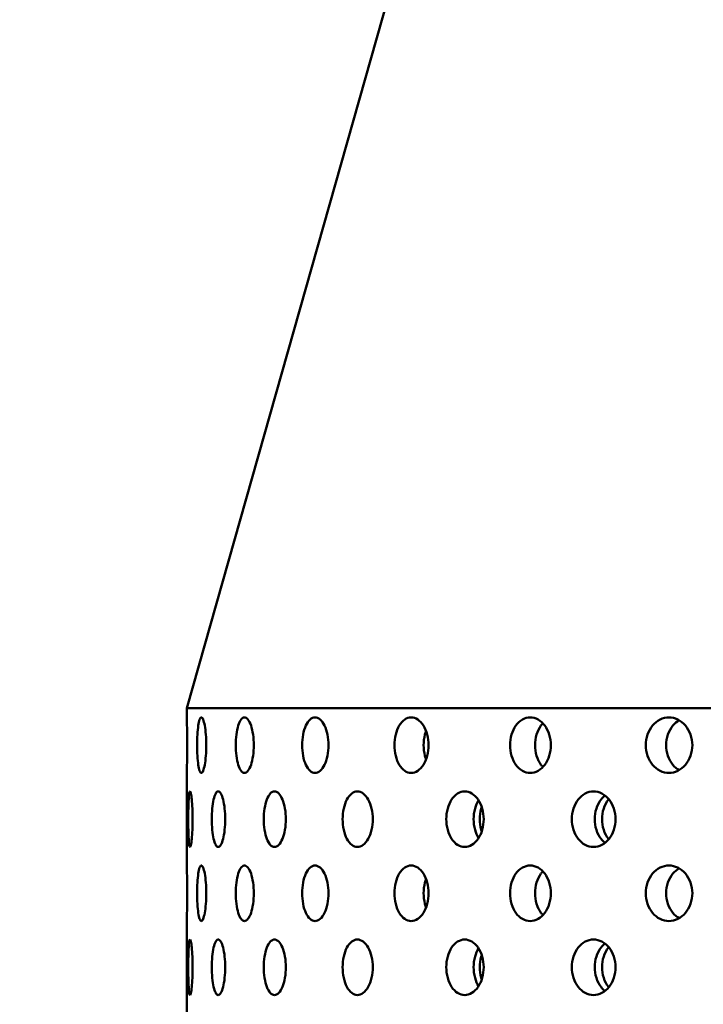
# Model space of a CAD drawing. Units: millimetres. Extents: x 119 to 2403, y 48 to 3444.
# Drawn here: x 404 to 444, y 1100 to 1157 of the extents above; entities that cross this region are included whole.
import ezdxf

# ---------------------------------------------------------------- set-up
doc = ezdxf.new("R2010")
doc.units = ezdxf.units.MM
doc.header["$LTSCALE"] = 12
doc.layers.add('Dimension (ANSI)', color=7, linetype='Continuous', lineweight=25)
doc.layers.add('Visible (ANSI)', color=7, linetype='Continuous', lineweight=50)
doc.styles.add('Note Text (ANSI)', font='tahoma.ttf')
doc.dimstyles.new('Default (ANSI)', dxfattribs={"dimscale": 12, "dimtxt": 2.4892, "dimasz": 2.5, "dimexe": 3.175, "dimexo": 1.5875, "dimgap": 0.8, "dimtad": 0, "dimtih": 1, "dimtoh": 1, "dimdec": 0, "dimrnd": 1e-08, "dimzin": 4, "dimdsep": 46, "dimtxsty": 'Note Text (ANSI)', "dimcen": 0.09, "dimdle": 10, "dimclrd": 7, "dimclre": 7, "dimclrt": 256, "dimadec": 0, "dimazin": 1, "dimtfac": 1.173469, "dimtofl": 0, "dimtmove": 0, "dimatfit": 3, "dimfxl": 1, "dimtolj": 1, "dimtzin": 4, "dimlwd": -1, "dimlwe": -1, "dimarcsym": 0})

# ---------------------------------------------------------------- blocks, each defined once
blk = doc.blocks.new('*D13')
at = {"layer": 'Defpoints', "color": 0, "transparency": 16777216}
for p in [(368.683, 1249.894), (326.115, 820.054), (476.143, 820.054)]:
    blk.add_point(p, dxfattribs=at)
at = {"layer": 'Dimension (ANSI)', "color": 7, "transparency": 16777216}
for p, q in [((349.633, 1249.894), (288.015, 1249.894)), ((326.115, 1219.894), (326.115, 1050.424)), ((326.115, 850.054), (326.115, 1000.11)), ((457.093, 820.054), (288.015, 820.054))]:
    blk.add_line(p, q, dxfattribs=at)
for points in [[(321.115, 1219.894), (331.115, 1219.894), (326.115, 1249.894)], [(321.115, 850.054), (331.115, 850.054), (326.115, 820.054)]]:
    blk.add_solid(points, dxfattribs=at)
at = {"layer": 'Dimension (ANSI)', "transparency": 16777216, "insert": (246.414, 1040.824), "char_height": 29.8704, "attachment_point": 1, "style": 'Note Text (ANSI)'}
blk.add_mtext('\\A1; 365 mm', dxfattribs=at)

msp = doc.modelspace()

# ---------------------------------------------------------------- linework, layer by layer
at = {"layer": 'Visible (ANSI)'}
for p, q in [((441.583, 1214.254), (414.043, 1117.054)), ((538.243, 1117.054), (414.043, 1117.054)), ((414.043, 1117.054), (414.043, 1116.514)), ((414.043, 1113.274), (414.043, 1107.874)), ((414.043, 1104.634), (414.043, 1099.234))]:
    msp.add_line(p, q, dxfattribs=at)
for points, knots in [([(414.043, 1116.514), (414.043, 1116.514), (414.044, 1116.473), (414.048, 1116.308), (414.051, 1116.183), (414.057, 1115.896), (414.059, 1115.714), (414.063, 1115.315), (414.065, 1115.098), (414.065, 1114.894), (414.065, 1114.691), (414.063, 1114.474), (414.059, 1114.075), (414.057, 1113.892), (414.051, 1113.605), (414.048, 1113.48), (414.044, 1113.315), (414.043, 1113.274), (414.043, 1113.274)], [0.678069, 0.678069, 0.678069, 0.678069, 0.7345748, 0.7345748, 0.7910805, 0.7910805, 0.8475863, 0.8475863, 0.9040921, 0.9040921, 0.9040921, 0.9605978, 0.9605978, 1.0171036, 1.0171036, 1.0736093, 1.0736093, 1.1301151, 1.1301151, 1.1301151, 1.1301151]), ([(414.89, 1113.274), (414.857, 1113.274), (414.822, 1113.315), (414.76, 1113.48), (414.733, 1113.605), (414.691, 1113.892), (414.673, 1114.075), (414.65, 1114.474), (414.645, 1114.691), (414.645, 1115.098), (414.65, 1115.315), (414.673, 1115.714), (414.691, 1115.896), (414.733, 1116.183), (414.76, 1116.308), (414.822, 1116.473), (414.857, 1116.514), (414.89, 1116.514)], [0.226023, 0.226023, 0.226023, 0.226023, 0.2825288, 0.2825288, 0.3390345, 0.3390345, 0.3955403, 0.3955403, 0.452046, 0.452046, 0.5085518, 0.5085518, 0.5650575, 0.5650575, 0.6215633, 0.6215633, 0.678069, 0.678069, 0.678069, 0.678069]), ([(414.89, 1116.514), (414.924, 1116.514), (414.961, 1116.473), (415.03, 1116.308), (415.063, 1116.183), (415.116, 1115.896), (415.139, 1115.714), (415.17, 1115.315), (415.178, 1115.098), (415.178, 1114.894), (415.178, 1114.691), (415.17, 1114.474), (415.139, 1114.075), (415.116, 1113.892), (415.063, 1113.605), (415.03, 1113.48), (414.961, 1113.315), (414.924, 1113.274), (414.89, 1113.274)], [0.678069, 0.678069, 0.678069, 0.678069, 0.7345748, 0.7345748, 0.7910805, 0.7910805, 0.8475863, 0.8475863, 0.9040921, 0.9040921, 0.9040921, 0.9605978, 0.9605978, 1.0171036, 1.0171036, 1.0736093, 1.0736093, 1.1301151, 1.1301151, 1.1301151, 1.1301151]), ([(417.408, 1113.274), (417.342, 1113.274), (417.273, 1113.315), (417.147, 1113.48), (417.09, 1113.605), (417.002, 1113.892), (416.964, 1114.075), (416.914, 1114.474), (416.902, 1114.691), (416.902, 1115.098), (416.914, 1115.315), (416.964, 1115.714), (417.002, 1115.896), (417.09, 1116.183), (417.147, 1116.308), (417.273, 1116.473), (417.342, 1116.514), (417.408, 1116.514)], [0.226023, 0.226023, 0.226023, 0.226023, 0.2825288, 0.2825288, 0.3390345, 0.3390345, 0.3955403, 0.3955403, 0.452046, 0.452046, 0.5085518, 0.5085518, 0.5650575, 0.5650575, 0.6215633, 0.6215633, 0.678069, 0.678069, 0.678069, 0.678069]), ([(417.408, 1116.514), (417.474, 1116.514), (417.546, 1116.473), (417.679, 1116.308), (417.741, 1116.183), (417.839, 1115.896), (417.882, 1115.714), (417.94, 1115.315), (417.954, 1115.098), (417.954, 1114.894), (417.954, 1114.691), (417.94, 1114.474), (417.882, 1114.075), (417.839, 1113.892), (417.741, 1113.605), (417.679, 1113.48), (417.546, 1113.315), (417.474, 1113.274), (417.408, 1113.274)], [0.678069, 0.678069, 0.678069, 0.678069, 0.7345748, 0.7345748, 0.7910805, 0.7910805, 0.8475863, 0.8475863, 0.9040921, 0.9040921, 0.9040921, 0.9605978, 0.9605978, 1.0171036, 1.0171036, 1.0736093, 1.0736093, 1.1301151, 1.1301151, 1.1301151, 1.1301151]), ([(421.528, 1113.274), (421.431, 1113.274), (421.329, 1113.315), (421.142, 1113.48), (421.058, 1113.605), (420.926, 1113.892), (420.869, 1114.075), (420.794, 1114.474), (420.776, 1114.691), (420.776, 1115.098), (420.794, 1115.315), (420.869, 1115.714), (420.926, 1115.896), (421.058, 1116.183), (421.142, 1116.308), (421.329, 1116.473), (421.431, 1116.514), (421.528, 1116.514)], [0.226023, 0.226023, 0.226023, 0.226023, 0.2825288, 0.2825288, 0.3390345, 0.3390345, 0.3955403, 0.3955403, 0.452046, 0.452046, 0.5085518, 0.5085518, 0.5650575, 0.5650575, 0.6215633, 0.6215633, 0.678069, 0.678069, 0.678069, 0.678069]), ([(421.528, 1116.514), (421.625, 1116.514), (421.729, 1116.473), (421.923, 1116.308), (422.012, 1116.183), (422.153, 1115.896), (422.215, 1115.714), (422.297, 1115.315), (422.318, 1115.098), (422.318, 1114.894), (422.318, 1114.691), (422.297, 1114.474), (422.215, 1114.075), (422.153, 1113.892), (422.012, 1113.605), (421.923, 1113.48), (421.729, 1113.315), (421.625, 1113.274), (421.528, 1113.274)], [0.678069, 0.678069, 0.678069, 0.678069, 0.7345748, 0.7345748, 0.7910805, 0.7910805, 0.8475863, 0.8475863, 0.9040921, 0.9040921, 0.9040921, 0.9605978, 0.9605978, 1.0171036, 1.0171036, 1.0736093, 1.0736093, 1.1301151, 1.1301151, 1.1301151, 1.1301151]), ([(427.138, 1113.274), (427.013, 1113.274), (426.88, 1113.315), (426.638, 1113.48), (426.529, 1113.605), (426.356, 1113.892), (426.282, 1114.075), (426.184, 1114.474), (426.159, 1114.691), (426.159, 1115.098), (426.184, 1115.315), (426.282, 1115.714), (426.356, 1115.896), (426.529, 1116.183), (426.638, 1116.308), (426.88, 1116.473), (427.013, 1116.514), (427.138, 1116.514)], [0.226023, 0.226023, 0.226023, 0.226023, 0.2825288, 0.2825288, 0.3390345, 0.3390345, 0.3955403, 0.3955403, 0.452046, 0.452046, 0.5085518, 0.5085518, 0.5650575, 0.5650575, 0.6215633, 0.6215633, 0.678069, 0.678069, 0.678069, 0.678069]), ([(427.138, 1116.514), (427.263, 1116.514), (427.397, 1116.473), (427.645, 1116.308), (427.759, 1116.183), (427.94, 1115.896), (428.019, 1115.714), (428.124, 1115.315), (428.149, 1115.098), (428.149, 1114.894), (428.149, 1114.691), (428.124, 1114.474), (428.019, 1114.075), (427.94, 1113.892), (427.759, 1113.605), (427.645, 1113.48), (427.397, 1113.315), (427.263, 1113.274), (427.138, 1113.274)], [0.678069, 0.678069, 0.678069, 0.678069, 0.7345748, 0.7345748, 0.7910805, 0.7910805, 0.8475863, 0.8475863, 0.9040921, 0.9040921, 0.9040921, 0.9605978, 0.9605978, 1.0171036, 1.0171036, 1.0736093, 1.0736093, 1.1301151, 1.1301151, 1.1301151, 1.1301151]), ([(434.084, 1113.274), (433.935, 1113.274), (433.776, 1113.315), (433.485, 1113.48), (433.353, 1113.605), (433.145, 1113.892), (433.055, 1114.075), (432.936, 1114.474), (432.907, 1114.691), (432.907, 1115.098), (432.936, 1115.315), (433.055, 1115.714), (433.145, 1115.896), (433.353, 1116.183), (433.485, 1116.308), (433.776, 1116.473), (433.935, 1116.514), (434.084, 1116.514)], [0.226023, 0.226023, 0.226023, 0.226023, 0.2825288, 0.2825288, 0.3390345, 0.3390345, 0.3955403, 0.3955403, 0.452046, 0.452046, 0.5085518, 0.5085518, 0.5650575, 0.5650575, 0.6215633, 0.6215633, 0.678069, 0.678069, 0.678069, 0.678069]), ([(434.084, 1116.514), (434.234, 1116.514), (434.394, 1116.473), (434.691, 1116.308), (434.827, 1116.183), (435.042, 1115.896), (435.135, 1115.714), (435.26, 1115.315), (435.29, 1115.098), (435.29, 1114.894), (435.29, 1114.691), (435.26, 1114.474), (435.135, 1114.075), (435.042, 1113.892), (434.827, 1113.605), (434.691, 1113.48), (434.394, 1113.315), (434.234, 1113.274), (434.084, 1113.274)], [0.678069, 0.678069, 0.678069, 0.678069, 0.7345748, 0.7345748, 0.7910805, 0.7910805, 0.8475863, 0.8475863, 0.9040921, 0.9040921, 0.9040921, 0.9605978, 0.9605978, 1.0171036, 1.0171036, 1.0736093, 1.0736093, 1.1301151, 1.1301151, 1.1301151, 1.1301151]), ([(442.178, 1113.274), (442.008, 1113.274), (441.827, 1113.315), (441.495, 1113.48), (441.344, 1113.605), (441.106, 1113.892), (441.003, 1114.075), (440.867, 1114.474), (440.833, 1114.691), (440.833, 1115.098), (440.867, 1115.315), (441.003, 1115.714), (441.106, 1115.896), (441.344, 1116.183), (441.495, 1116.308), (441.827, 1116.473), (442.008, 1116.514), (442.178, 1116.514)], [0.226023, 0.226023, 0.226023, 0.226023, 0.2825288, 0.2825288, 0.3390345, 0.3390345, 0.3955403, 0.3955403, 0.452046, 0.452046, 0.5085518, 0.5085518, 0.5650575, 0.5650575, 0.6215633, 0.6215633, 0.678069, 0.678069, 0.678069, 0.678069]), ([(442.178, 1116.514), (442.348, 1116.514), (442.53, 1116.473), (442.867, 1116.308), (443.021, 1116.183), (443.265, 1115.896), (443.37, 1115.714), (443.511, 1115.315), (443.546, 1115.098), (443.546, 1114.894), (443.546, 1114.691), (443.511, 1114.474), (443.37, 1114.075), (443.265, 1113.892), (443.021, 1113.605), (442.867, 1113.48), (442.53, 1113.315), (442.348, 1113.274), (442.178, 1113.274)], [0.678069, 0.678069, 0.678069, 0.678069, 0.7345748, 0.7345748, 0.7910805, 0.7910805, 0.8475863, 0.8475863, 0.9040921, 0.9040921, 0.9040921, 0.9605978, 0.9605978, 1.0171036, 1.0171036, 1.0736093, 1.0736093, 1.1301151, 1.1301151, 1.1301151, 1.1301151]), ([(434.821, 1116.173), (434.782, 1116.131), (434.745, 1116.086), (434.608, 1115.896), (434.518, 1115.714), (434.399, 1115.315), (434.37, 1115.098), (434.37, 1114.691), (434.399, 1114.474), (434.518, 1114.075), (434.608, 1113.892), (434.745, 1113.702), (434.782, 1113.657), (434.821, 1113.615)], [0.3207032, 0.3207032, 0.3207032, 0.3207032, 0.3390357, 0.3390357, 0.3955417, 0.3955417, 0.4520476, 0.4520476, 0.5085536, 0.5085536, 0.5650596, 0.5650596, 0.583392, 0.583392, 0.583392, 0.583392]), ([(442.771, 1116.352), (442.633, 1116.272), (442.508, 1116.163), (442.287, 1115.896), (442.185, 1115.714), (442.048, 1115.315), (442.015, 1115.098), (442.015, 1114.691), (442.048, 1114.474), (442.185, 1114.075), (442.287, 1113.892), (442.508, 1113.626), (442.633, 1113.517), (442.771, 1113.436)], [0.2907222, 0.2907222, 0.2907222, 0.2907222, 0.3390357, 0.3390357, 0.3955417, 0.3955417, 0.4520476, 0.4520476, 0.5085536, 0.5085536, 0.5650596, 0.5650596, 0.6133731, 0.6133731, 0.6133731, 0.6133731]), ([(428.003, 1115.729), (427.978, 1115.661), (427.956, 1115.589), (427.889, 1115.315), (427.865, 1115.098), (427.865, 1114.691), (427.889, 1114.474), (427.956, 1114.2), (427.978, 1114.127), (428.003, 1114.059)], [0.3744289, 0.3744289, 0.3744289, 0.3744289, 0.3955417, 0.3955417, 0.4520476, 0.4520476, 0.5085536, 0.5085536, 0.5296664, 0.5296664, 0.5296664, 0.5296664]), ([(414.233, 1108.954), (414.217, 1108.954), (414.201, 1108.995), (414.174, 1109.16), (414.162, 1109.285), (414.145, 1109.572), (414.138, 1109.755), (414.129, 1110.154), (414.127, 1110.371), (414.127, 1110.778), (414.129, 1110.995), (414.138, 1111.394), (414.145, 1111.576), (414.162, 1111.863), (414.174, 1111.988), (414.201, 1112.153), (414.217, 1112.194), (414.233, 1112.194)], [0.226023, 0.226023, 0.226023, 0.226023, 0.2825288, 0.2825288, 0.3390345, 0.3390345, 0.3955403, 0.3955403, 0.452046, 0.452046, 0.5085518, 0.5085518, 0.5650575, 0.5650575, 0.6215633, 0.6215633, 0.678069, 0.678069, 0.678069, 0.678069]), ([(414.233, 1112.194), (414.248, 1112.194), (414.266, 1112.153), (414.302, 1111.988), (414.319, 1111.863), (414.346, 1111.576), (414.359, 1111.394), (414.376, 1110.995), (414.38, 1110.778), (414.38, 1110.574), (414.38, 1110.371), (414.376, 1110.154), (414.359, 1109.755), (414.346, 1109.572), (414.319, 1109.285), (414.302, 1109.16), (414.266, 1108.995), (414.248, 1108.954), (414.233, 1108.954)], [0.678069, 0.678069, 0.678069, 0.678069, 0.7345748, 0.7345748, 0.7910805, 0.7910805, 0.8475863, 0.8475863, 0.9040921, 0.9040921, 0.9040921, 0.9605978, 0.9605978, 1.0171036, 1.0171036, 1.0736093, 1.0736093, 1.1301151, 1.1301151, 1.1301151, 1.1301151]), ([(415.874, 1108.954), (415.825, 1108.954), (415.774, 1108.995), (415.682, 1109.16), (415.64, 1109.285), (415.576, 1109.572), (415.549, 1109.755), (415.513, 1110.154), (415.504, 1110.371), (415.504, 1110.778), (415.513, 1110.995), (415.549, 1111.394), (415.576, 1111.576), (415.64, 1111.863), (415.682, 1111.988), (415.774, 1112.153), (415.825, 1112.194), (415.874, 1112.194)], [0.226023, 0.226023, 0.226023, 0.226023, 0.2825288, 0.2825288, 0.3390345, 0.3390345, 0.3955403, 0.3955403, 0.452046, 0.452046, 0.5085518, 0.5085518, 0.5650575, 0.5650575, 0.6215633, 0.6215633, 0.678069, 0.678069, 0.678069, 0.678069]), ([(415.874, 1112.194), (415.923, 1112.194), (415.977, 1112.153), (416.077, 1111.988), (416.123, 1111.863), (416.198, 1111.576), (416.231, 1111.394), (416.274, 1110.995), (416.285, 1110.778), (416.285, 1110.574), (416.285, 1110.371), (416.274, 1110.154), (416.231, 1109.755), (416.198, 1109.572), (416.123, 1109.285), (416.077, 1109.16), (415.977, 1108.995), (415.923, 1108.954), (415.874, 1108.954)], [0.678069, 0.678069, 0.678069, 0.678069, 0.7345748, 0.7345748, 0.7910805, 0.7910805, 0.8475863, 0.8475863, 0.9040921, 0.9040921, 0.9040921, 0.9605978, 0.9605978, 1.0171036, 1.0171036, 1.0736093, 1.0736093, 1.1301151, 1.1301151, 1.1301151, 1.1301151]), ([(419.16, 1108.954), (419.079, 1108.954), (418.994, 1108.995), (418.839, 1109.16), (418.769, 1109.285), (418.66, 1109.572), (418.613, 1109.755), (418.55, 1110.154), (418.535, 1110.371), (418.535, 1110.778), (418.55, 1110.995), (418.613, 1111.394), (418.66, 1111.576), (418.769, 1111.863), (418.839, 1111.988), (418.994, 1112.153), (419.079, 1112.194), (419.16, 1112.194)], [0.226023, 0.226023, 0.226023, 0.226023, 0.2825288, 0.2825288, 0.3390345, 0.3390345, 0.3955403, 0.3955403, 0.452046, 0.452046, 0.5085518, 0.5085518, 0.5650575, 0.5650575, 0.6215633, 0.6215633, 0.678069, 0.678069, 0.678069, 0.678069]), ([(419.16, 1112.194), (419.241, 1112.194), (419.328, 1112.153), (419.49, 1111.988), (419.565, 1111.863), (419.685, 1111.576), (419.737, 1111.394), (419.806, 1110.995), (419.823, 1110.778), (419.823, 1110.574), (419.823, 1110.371), (419.806, 1110.154), (419.737, 1109.755), (419.685, 1109.572), (419.565, 1109.285), (419.49, 1109.16), (419.328, 1108.995), (419.241, 1108.954), (419.16, 1108.954)], [0.678069, 0.678069, 0.678069, 0.678069, 0.7345748, 0.7345748, 0.7910805, 0.7910805, 0.8475863, 0.8475863, 0.9040921, 0.9040921, 0.9040921, 0.9605978, 0.9605978, 1.0171036, 1.0171036, 1.0736093, 1.0736093, 1.1301151, 1.1301151, 1.1301151, 1.1301151]), ([(424, 1108.954), (423.889, 1108.954), (423.772, 1108.995), (423.559, 1109.16), (423.463, 1109.285), (423.311, 1109.572), (423.245, 1109.755), (423.159, 1110.154), (423.138, 1110.371), (423.138, 1110.778), (423.159, 1110.995), (423.245, 1111.394), (423.311, 1111.576), (423.463, 1111.863), (423.559, 1111.988), (423.772, 1112.153), (423.889, 1112.194), (424, 1112.194)], [0.226023, 0.226023, 0.226023, 0.226023, 0.2825288, 0.2825288, 0.3390345, 0.3390345, 0.3955403, 0.3955403, 0.452046, 0.452046, 0.5085518, 0.5085518, 0.5650575, 0.5650575, 0.6215633, 0.6215633, 0.678069, 0.678069, 0.678069, 0.678069]), ([(424, 1112.194), (424.11, 1112.194), (424.229, 1112.153), (424.449, 1111.988), (424.551, 1111.863), (424.711, 1111.576), (424.781, 1111.394), (424.874, 1110.995), (424.897, 1110.778), (424.897, 1110.574), (424.897, 1110.371), (424.874, 1110.154), (424.781, 1109.755), (424.711, 1109.572), (424.551, 1109.285), (424.449, 1109.16), (424.229, 1108.995), (424.11, 1108.954), (424, 1108.954)], [0.678069, 0.678069, 0.678069, 0.678069, 0.7345748, 0.7345748, 0.7910805, 0.7910805, 0.8475863, 0.8475863, 0.9040921, 0.9040921, 0.9040921, 0.9605978, 0.9605978, 1.0171036, 1.0171036, 1.0736093, 1.0736093, 1.1301151, 1.1301151, 1.1301151, 1.1301151]), ([(430.262, 1108.954), (430.125, 1108.954), (429.98, 1108.995), (429.714, 1109.16), (429.593, 1109.285), (429.403, 1109.572), (429.321, 1109.755), (429.213, 1110.154), (429.186, 1110.371), (429.186, 1110.778), (429.213, 1110.995), (429.321, 1111.394), (429.403, 1111.576), (429.593, 1111.863), (429.714, 1111.988), (429.98, 1112.153), (430.125, 1112.194), (430.262, 1112.194)], [0.226023, 0.226023, 0.226023, 0.226023, 0.2825288, 0.2825288, 0.3390345, 0.3390345, 0.3955403, 0.3955403, 0.452046, 0.452046, 0.5085518, 0.5085518, 0.5650575, 0.5650575, 0.6215633, 0.6215633, 0.678069, 0.678069, 0.678069, 0.678069]), ([(430.262, 1112.194), (430.399, 1112.194), (430.546, 1112.153), (430.818, 1111.988), (430.943, 1111.863), (431.141, 1111.576), (431.227, 1111.394), (431.341, 1110.995), (431.37, 1110.778), (431.37, 1110.574), (431.37, 1110.371), (431.341, 1110.154), (431.227, 1109.755), (431.141, 1109.572), (430.943, 1109.285), (430.818, 1109.16), (430.546, 1108.995), (430.399, 1108.954), (430.262, 1108.954)], [0.678069, 0.678069, 0.678069, 0.678069, 0.7345748, 0.7345748, 0.7910805, 0.7910805, 0.8475863, 0.8475863, 0.9040921, 0.9040921, 0.9040921, 0.9605978, 0.9605978, 1.0171036, 1.0171036, 1.0736093, 1.0736093, 1.1301151, 1.1301151, 1.1301151, 1.1301151]), ([(437.776, 1108.954), (437.616, 1108.954), (437.446, 1108.995), (437.135, 1109.16), (436.993, 1109.285), (436.77, 1109.572), (436.674, 1109.755), (436.547, 1110.154), (436.515, 1110.371), (436.515, 1110.778), (436.547, 1110.995), (436.674, 1111.394), (436.77, 1111.576), (436.993, 1111.863), (437.135, 1111.988), (437.446, 1112.153), (437.616, 1112.194), (437.776, 1112.194)], [0.226023, 0.226023, 0.226023, 0.226023, 0.2825288, 0.2825288, 0.3390345, 0.3390345, 0.3955403, 0.3955403, 0.452046, 0.452046, 0.5085518, 0.5085518, 0.5650575, 0.5650575, 0.6215633, 0.6215633, 0.678069, 0.678069, 0.678069, 0.678069]), ([(437.776, 1112.194), (437.936, 1112.194), (438.107, 1112.153), (438.424, 1111.988), (438.569, 1111.863), (438.798, 1111.576), (438.898, 1111.394), (439.03, 1110.995), (439.063, 1110.778), (439.063, 1110.574), (439.063, 1110.371), (439.03, 1110.154), (438.898, 1109.755), (438.798, 1109.572), (438.569, 1109.285), (438.424, 1109.16), (438.107, 1108.995), (437.936, 1108.954), (437.776, 1108.954)], [0.678069, 0.678069, 0.678069, 0.678069, 0.7345748, 0.7345748, 0.7910805, 0.7910805, 0.8475863, 0.8475863, 0.9040921, 0.9040921, 0.9040921, 0.9605978, 0.9605978, 1.0171036, 1.0171036, 1.0736093, 1.0736093, 1.1301151, 1.1301151, 1.1301151, 1.1301151]), ([(438.447, 1111.954), (438.362, 1111.886), (438.284, 1111.806), (438.105, 1111.576), (438.009, 1111.394), (437.882, 1110.995), (437.85, 1110.778), (437.85, 1110.371), (437.882, 1110.154), (438.009, 1109.755), (438.105, 1109.572), (438.284, 1109.342), (438.362, 1109.262), (438.447, 1109.195)], [0.3049998, 0.3049998, 0.3049998, 0.3049998, 0.3390357, 0.3390357, 0.3955417, 0.3955417, 0.4520476, 0.4520476, 0.5085536, 0.5085536, 0.5650596, 0.5650596, 0.5990955, 0.5990955, 0.5990955, 0.5990955]), ([(431.069, 1111.679), (430.985, 1111.543), (430.913, 1111.376), (430.809, 1110.995), (430.783, 1110.778), (430.783, 1110.371), (430.809, 1110.154), (430.913, 1109.773), (430.985, 1109.606), (431.069, 1109.469)], [0.3441729, 0.3441729, 0.3441729, 0.3441729, 0.3955417, 0.3955417, 0.4520476, 0.4520476, 0.5085536, 0.5085536, 0.5599223, 0.5599223, 0.5599223, 0.5599223]), ([(431.144, 1110.574), (431.144, 1110.778), (431.171, 1110.995), (431.235, 1111.226), (431.244, 1111.258), (431.255, 1111.289)], [0, 0, 0, 0, 0.05650596, 0.05650596, 0.0655998, 0.0655998, 0.0655998, 0.0655998]), ([(438.276, 1110.574), (438.276, 1110.778), (438.307, 1110.995), (438.435, 1111.394), (438.532, 1111.576), (438.651, 1111.728), (438.657, 1111.736), (438.664, 1111.744)], [0, 0, 0, 0, 0.056506, 0.056506, 0.1130119, 0.1130119, 0.1161825, 0.1161825, 0.1161825, 0.1161825]), ([(431.255, 1109.859), (431.244, 1109.89), (431.235, 1109.922), (431.171, 1110.154), (431.144, 1110.371), (431.144, 1110.574)], [0.83849549, 0.83849549, 0.83849549, 0.83849549, 0.84758933, 0.84758933, 0.90409528, 0.90409528, 0.90409528, 0.90409528]), ([(438.664, 1109.405), (438.657, 1109.413), (438.651, 1109.421), (438.532, 1109.572), (438.435, 1109.755), (438.307, 1110.154), (438.276, 1110.371), (438.276, 1110.574)], [0.7879128, 0.7879128, 0.7879128, 0.7879128, 0.7910834, 0.7910834, 0.8475893, 0.8475893, 0.9040953, 0.9040953, 0.9040953, 0.9040953]), ([(414.043, 1107.874), (414.043, 1107.874), (414.044, 1107.833), (414.048, 1107.668), (414.051, 1107.543), (414.057, 1107.256), (414.059, 1107.074), (414.063, 1106.675), (414.065, 1106.458), (414.065, 1106.254), (414.065, 1106.051), (414.063, 1105.834), (414.059, 1105.435), (414.057, 1105.252), (414.051, 1104.965), (414.048, 1104.84), (414.044, 1104.675), (414.043, 1104.634), (414.043, 1104.634)], [0.678069, 0.678069, 0.678069, 0.678069, 0.7345748, 0.7345748, 0.7910805, 0.7910805, 0.8475863, 0.8475863, 0.9040921, 0.9040921, 0.9040921, 0.9605978, 0.9605978, 1.0171036, 1.0171036, 1.0736093, 1.0736093, 1.1301151, 1.1301151, 1.1301151, 1.1301151]), ([(414.89, 1104.634), (414.857, 1104.634), (414.822, 1104.675), (414.76, 1104.84), (414.733, 1104.965), (414.691, 1105.252), (414.673, 1105.435), (414.65, 1105.834), (414.645, 1106.051), (414.645, 1106.458), (414.65, 1106.675), (414.673, 1107.074), (414.691, 1107.256), (414.733, 1107.543), (414.76, 1107.668), (414.822, 1107.833), (414.857, 1107.874), (414.89, 1107.874)], [0.226023, 0.226023, 0.226023, 0.226023, 0.2825288, 0.2825288, 0.3390345, 0.3390345, 0.3955403, 0.3955403, 0.452046, 0.452046, 0.5085518, 0.5085518, 0.5650575, 0.5650575, 0.6215633, 0.6215633, 0.678069, 0.678069, 0.678069, 0.678069]), ([(414.89, 1107.874), (414.924, 1107.874), (414.961, 1107.833), (415.03, 1107.668), (415.063, 1107.543), (415.116, 1107.256), (415.139, 1107.074), (415.17, 1106.675), (415.178, 1106.458), (415.178, 1106.254), (415.178, 1106.051), (415.17, 1105.834), (415.139, 1105.435), (415.116, 1105.252), (415.063, 1104.965), (415.03, 1104.84), (414.961, 1104.675), (414.924, 1104.634), (414.89, 1104.634)], [0.678069, 0.678069, 0.678069, 0.678069, 0.7345748, 0.7345748, 0.7910805, 0.7910805, 0.8475863, 0.8475863, 0.9040921, 0.9040921, 0.9040921, 0.9605978, 0.9605978, 1.0171036, 1.0171036, 1.0736093, 1.0736093, 1.1301151, 1.1301151, 1.1301151, 1.1301151]), ([(417.408, 1104.634), (417.342, 1104.634), (417.273, 1104.675), (417.147, 1104.84), (417.09, 1104.965), (417.002, 1105.252), (416.964, 1105.435), (416.914, 1105.834), (416.902, 1106.051), (416.902, 1106.458), (416.914, 1106.675), (416.964, 1107.074), (417.002, 1107.256), (417.09, 1107.543), (417.147, 1107.668), (417.273, 1107.833), (417.342, 1107.874), (417.408, 1107.874)], [0.226023, 0.226023, 0.226023, 0.226023, 0.2825288, 0.2825288, 0.3390345, 0.3390345, 0.3955403, 0.3955403, 0.452046, 0.452046, 0.5085518, 0.5085518, 0.5650575, 0.5650575, 0.6215633, 0.6215633, 0.678069, 0.678069, 0.678069, 0.678069]), ([(417.408, 1107.874), (417.474, 1107.874), (417.546, 1107.833), (417.679, 1107.668), (417.741, 1107.543), (417.839, 1107.256), (417.882, 1107.074), (417.94, 1106.675), (417.954, 1106.458), (417.954, 1106.254), (417.954, 1106.051), (417.94, 1105.834), (417.882, 1105.435), (417.839, 1105.252), (417.741, 1104.965), (417.679, 1104.84), (417.546, 1104.675), (417.474, 1104.634), (417.408, 1104.634)], [0.678069, 0.678069, 0.678069, 0.678069, 0.7345748, 0.7345748, 0.7910805, 0.7910805, 0.8475863, 0.8475863, 0.9040921, 0.9040921, 0.9040921, 0.9605978, 0.9605978, 1.0171036, 1.0171036, 1.0736093, 1.0736093, 1.1301151, 1.1301151, 1.1301151, 1.1301151]), ([(421.528, 1104.634), (421.431, 1104.634), (421.329, 1104.675), (421.142, 1104.84), (421.058, 1104.965), (420.926, 1105.252), (420.869, 1105.435), (420.794, 1105.834), (420.776, 1106.051), (420.776, 1106.458), (420.794, 1106.675), (420.869, 1107.074), (420.926, 1107.256), (421.058, 1107.543), (421.142, 1107.668), (421.329, 1107.833), (421.431, 1107.874), (421.528, 1107.874)], [0.226023, 0.226023, 0.226023, 0.226023, 0.2825288, 0.2825288, 0.3390345, 0.3390345, 0.3955403, 0.3955403, 0.452046, 0.452046, 0.5085518, 0.5085518, 0.5650575, 0.5650575, 0.6215633, 0.6215633, 0.678069, 0.678069, 0.678069, 0.678069]), ([(421.528, 1107.874), (421.625, 1107.874), (421.729, 1107.833), (421.923, 1107.668), (422.012, 1107.543), (422.153, 1107.256), (422.215, 1107.074), (422.297, 1106.675), (422.318, 1106.458), (422.318, 1106.254), (422.318, 1106.051), (422.297, 1105.834), (422.215, 1105.435), (422.153, 1105.252), (422.012, 1104.965), (421.923, 1104.84), (421.729, 1104.675), (421.625, 1104.634), (421.528, 1104.634)], [0.678069, 0.678069, 0.678069, 0.678069, 0.7345748, 0.7345748, 0.7910805, 0.7910805, 0.8475863, 0.8475863, 0.9040921, 0.9040921, 0.9040921, 0.9605978, 0.9605978, 1.0171036, 1.0171036, 1.0736093, 1.0736093, 1.1301151, 1.1301151, 1.1301151, 1.1301151]), ([(427.138, 1104.634), (427.013, 1104.634), (426.88, 1104.675), (426.638, 1104.84), (426.529, 1104.965), (426.356, 1105.252), (426.282, 1105.435), (426.184, 1105.834), (426.159, 1106.051), (426.159, 1106.458), (426.184, 1106.675), (426.282, 1107.074), (426.356, 1107.256), (426.529, 1107.543), (426.638, 1107.668), (426.88, 1107.833), (427.013, 1107.874), (427.138, 1107.874)], [0.226023, 0.226023, 0.226023, 0.226023, 0.2825288, 0.2825288, 0.3390345, 0.3390345, 0.3955403, 0.3955403, 0.452046, 0.452046, 0.5085518, 0.5085518, 0.5650575, 0.5650575, 0.6215633, 0.6215633, 0.678069, 0.678069, 0.678069, 0.678069]), ([(427.138, 1107.874), (427.263, 1107.874), (427.397, 1107.833), (427.645, 1107.668), (427.759, 1107.543), (427.94, 1107.256), (428.019, 1107.074), (428.124, 1106.675), (428.149, 1106.458), (428.149, 1106.254), (428.149, 1106.051), (428.124, 1105.834), (428.019, 1105.435), (427.94, 1105.252), (427.759, 1104.965), (427.645, 1104.84), (427.397, 1104.675), (427.263, 1104.634), (427.138, 1104.634)], [0.678069, 0.678069, 0.678069, 0.678069, 0.7345748, 0.7345748, 0.7910805, 0.7910805, 0.8475863, 0.8475863, 0.9040921, 0.9040921, 0.9040921, 0.9605978, 0.9605978, 1.0171036, 1.0171036, 1.0736093, 1.0736093, 1.1301151, 1.1301151, 1.1301151, 1.1301151]), ([(434.084, 1104.634), (433.935, 1104.634), (433.776, 1104.675), (433.485, 1104.84), (433.353, 1104.965), (433.145, 1105.252), (433.055, 1105.435), (432.936, 1105.834), (432.907, 1106.051), (432.907, 1106.458), (432.936, 1106.675), (433.055, 1107.074), (433.145, 1107.256), (433.353, 1107.543), (433.485, 1107.668), (433.776, 1107.833), (433.935, 1107.874), (434.084, 1107.874)], [0.226023, 0.226023, 0.226023, 0.226023, 0.2825288, 0.2825288, 0.3390345, 0.3390345, 0.3955403, 0.3955403, 0.452046, 0.452046, 0.5085518, 0.5085518, 0.5650575, 0.5650575, 0.6215633, 0.6215633, 0.678069, 0.678069, 0.678069, 0.678069]), ([(434.084, 1107.874), (434.234, 1107.874), (434.394, 1107.833), (434.691, 1107.668), (434.827, 1107.543), (435.042, 1107.256), (435.135, 1107.074), (435.26, 1106.675), (435.29, 1106.458), (435.29, 1106.254), (435.29, 1106.051), (435.26, 1105.834), (435.135, 1105.435), (435.042, 1105.252), (434.827, 1104.965), (434.691, 1104.84), (434.394, 1104.675), (434.234, 1104.634), (434.084, 1104.634)], [0.678069, 0.678069, 0.678069, 0.678069, 0.7345748, 0.7345748, 0.7910805, 0.7910805, 0.8475863, 0.8475863, 0.9040921, 0.9040921, 0.9040921, 0.9605978, 0.9605978, 1.0171036, 1.0171036, 1.0736093, 1.0736093, 1.1301151, 1.1301151, 1.1301151, 1.1301151]), ([(442.178, 1104.634), (442.008, 1104.634), (441.827, 1104.675), (441.495, 1104.84), (441.344, 1104.965), (441.106, 1105.252), (441.003, 1105.435), (440.867, 1105.834), (440.833, 1106.051), (440.833, 1106.458), (440.867, 1106.675), (441.003, 1107.074), (441.106, 1107.256), (441.344, 1107.543), (441.495, 1107.668), (441.827, 1107.833), (442.008, 1107.874), (442.178, 1107.874)], [0.226023, 0.226023, 0.226023, 0.226023, 0.2825288, 0.2825288, 0.3390345, 0.3390345, 0.3955403, 0.3955403, 0.452046, 0.452046, 0.5085518, 0.5085518, 0.5650575, 0.5650575, 0.6215633, 0.6215633, 0.678069, 0.678069, 0.678069, 0.678069]), ([(442.178, 1107.874), (442.348, 1107.874), (442.53, 1107.833), (442.867, 1107.668), (443.021, 1107.543), (443.265, 1107.256), (443.37, 1107.074), (443.511, 1106.675), (443.546, 1106.458), (443.546, 1106.254), (443.546, 1106.051), (443.511, 1105.834), (443.37, 1105.435), (443.265, 1105.252), (443.021, 1104.965), (442.867, 1104.84), (442.53, 1104.675), (442.348, 1104.634), (442.178, 1104.634)], [0.678069, 0.678069, 0.678069, 0.678069, 0.7345748, 0.7345748, 0.7910805, 0.7910805, 0.8475863, 0.8475863, 0.9040921, 0.9040921, 0.9040921, 0.9605978, 0.9605978, 1.0171036, 1.0171036, 1.0736093, 1.0736093, 1.1301151, 1.1301151, 1.1301151, 1.1301151]), ([(434.821, 1107.533), (434.782, 1107.491), (434.745, 1107.446), (434.608, 1107.256), (434.518, 1107.074), (434.399, 1106.675), (434.37, 1106.458), (434.37, 1106.051), (434.399, 1105.834), (434.518, 1105.435), (434.608, 1105.252), (434.745, 1105.062), (434.782, 1105.017), (434.821, 1104.975)], [0.3207032, 0.3207032, 0.3207032, 0.3207032, 0.3390357, 0.3390357, 0.3955417, 0.3955417, 0.4520476, 0.4520476, 0.5085536, 0.5085536, 0.5650596, 0.5650596, 0.583392, 0.583392, 0.583392, 0.583392]), ([(442.771, 1107.712), (442.633, 1107.632), (442.508, 1107.523), (442.287, 1107.256), (442.185, 1107.074), (442.048, 1106.675), (442.015, 1106.458), (442.015, 1106.051), (442.048, 1105.834), (442.185, 1105.435), (442.287, 1105.252), (442.508, 1104.986), (442.633, 1104.877), (442.771, 1104.796)], [0.2907222, 0.2907222, 0.2907222, 0.2907222, 0.3390357, 0.3390357, 0.3955417, 0.3955417, 0.4520476, 0.4520476, 0.5085536, 0.5085536, 0.5650596, 0.5650596, 0.6133731, 0.6133731, 0.6133731, 0.6133731]), ([(428.003, 1107.089), (427.978, 1107.021), (427.956, 1106.949), (427.889, 1106.675), (427.865, 1106.458), (427.865, 1106.051), (427.889, 1105.834), (427.956, 1105.56), (427.978, 1105.487), (428.003, 1105.419)], [0.3744289, 0.3744289, 0.3744289, 0.3744289, 0.3955417, 0.3955417, 0.4520476, 0.4520476, 0.5085536, 0.5085536, 0.5296664, 0.5296664, 0.5296664, 0.5296664]), ([(414.233, 1100.314), (414.217, 1100.314), (414.201, 1100.355), (414.174, 1100.52), (414.162, 1100.645), (414.145, 1100.932), (414.138, 1101.115), (414.129, 1101.514), (414.127, 1101.731), (414.127, 1102.138), (414.129, 1102.355), (414.138, 1102.754), (414.145, 1102.936), (414.162, 1103.223), (414.174, 1103.348), (414.201, 1103.513), (414.217, 1103.554), (414.233, 1103.554)], [0.226023, 0.226023, 0.226023, 0.226023, 0.2825288, 0.2825288, 0.3390345, 0.3390345, 0.3955403, 0.3955403, 0.452046, 0.452046, 0.5085518, 0.5085518, 0.5650575, 0.5650575, 0.6215633, 0.6215633, 0.678069, 0.678069, 0.678069, 0.678069]), ([(414.233, 1103.554), (414.248, 1103.554), (414.266, 1103.513), (414.302, 1103.348), (414.319, 1103.223), (414.346, 1102.936), (414.359, 1102.754), (414.376, 1102.355), (414.38, 1102.138), (414.38, 1101.934), (414.38, 1101.731), (414.376, 1101.514), (414.359, 1101.115), (414.346, 1100.932), (414.319, 1100.645), (414.302, 1100.52), (414.266, 1100.355), (414.248, 1100.314), (414.233, 1100.314)], [0.678069, 0.678069, 0.678069, 0.678069, 0.7345748, 0.7345748, 0.7910805, 0.7910805, 0.8475863, 0.8475863, 0.9040921, 0.9040921, 0.9040921, 0.9605978, 0.9605978, 1.0171036, 1.0171036, 1.0736093, 1.0736093, 1.1301151, 1.1301151, 1.1301151, 1.1301151]), ([(415.874, 1100.314), (415.825, 1100.314), (415.774, 1100.355), (415.682, 1100.52), (415.64, 1100.645), (415.576, 1100.932), (415.549, 1101.115), (415.513, 1101.514), (415.504, 1101.731), (415.504, 1102.138), (415.513, 1102.355), (415.549, 1102.754), (415.576, 1102.936), (415.64, 1103.223), (415.682, 1103.348), (415.774, 1103.513), (415.825, 1103.554), (415.874, 1103.554)], [0.226023, 0.226023, 0.226023, 0.226023, 0.2825288, 0.2825288, 0.3390345, 0.3390345, 0.3955403, 0.3955403, 0.452046, 0.452046, 0.5085518, 0.5085518, 0.5650575, 0.5650575, 0.6215633, 0.6215633, 0.678069, 0.678069, 0.678069, 0.678069]), ([(415.874, 1103.554), (415.923, 1103.554), (415.977, 1103.513), (416.077, 1103.348), (416.123, 1103.223), (416.198, 1102.936), (416.231, 1102.754), (416.274, 1102.355), (416.285, 1102.138), (416.285, 1101.934), (416.285, 1101.731), (416.274, 1101.514), (416.231, 1101.115), (416.198, 1100.932), (416.123, 1100.645), (416.077, 1100.52), (415.977, 1100.355), (415.923, 1100.314), (415.874, 1100.314)], [0.678069, 0.678069, 0.678069, 0.678069, 0.7345748, 0.7345748, 0.7910805, 0.7910805, 0.8475863, 0.8475863, 0.9040921, 0.9040921, 0.9040921, 0.9605978, 0.9605978, 1.0171036, 1.0171036, 1.0736093, 1.0736093, 1.1301151, 1.1301151, 1.1301151, 1.1301151]), ([(419.16, 1100.314), (419.079, 1100.314), (418.994, 1100.355), (418.839, 1100.52), (418.769, 1100.645), (418.66, 1100.932), (418.613, 1101.115), (418.55, 1101.514), (418.535, 1101.731), (418.535, 1102.138), (418.55, 1102.355), (418.613, 1102.754), (418.66, 1102.936), (418.769, 1103.223), (418.839, 1103.348), (418.994, 1103.513), (419.079, 1103.554), (419.16, 1103.554)], [0.226023, 0.226023, 0.226023, 0.226023, 0.2825288, 0.2825288, 0.3390345, 0.3390345, 0.3955403, 0.3955403, 0.452046, 0.452046, 0.5085518, 0.5085518, 0.5650575, 0.5650575, 0.6215633, 0.6215633, 0.678069, 0.678069, 0.678069, 0.678069]), ([(419.16, 1103.554), (419.241, 1103.554), (419.328, 1103.513), (419.49, 1103.348), (419.565, 1103.223), (419.685, 1102.936), (419.737, 1102.754), (419.806, 1102.355), (419.823, 1102.138), (419.823, 1101.934), (419.823, 1101.731), (419.806, 1101.514), (419.737, 1101.115), (419.685, 1100.932), (419.565, 1100.645), (419.49, 1100.52), (419.328, 1100.355), (419.241, 1100.314), (419.16, 1100.314)], [0.678069, 0.678069, 0.678069, 0.678069, 0.7345748, 0.7345748, 0.7910805, 0.7910805, 0.8475863, 0.8475863, 0.9040921, 0.9040921, 0.9040921, 0.9605978, 0.9605978, 1.0171036, 1.0171036, 1.0736093, 1.0736093, 1.1301151, 1.1301151, 1.1301151, 1.1301151]), ([(424, 1100.314), (423.889, 1100.314), (423.772, 1100.355), (423.559, 1100.52), (423.463, 1100.645), (423.311, 1100.932), (423.245, 1101.115), (423.159, 1101.514), (423.138, 1101.731), (423.138, 1102.138), (423.159, 1102.355), (423.245, 1102.754), (423.311, 1102.936), (423.463, 1103.223), (423.559, 1103.348), (423.772, 1103.513), (423.889, 1103.554), (424, 1103.554)], [0.226023, 0.226023, 0.226023, 0.226023, 0.2825288, 0.2825288, 0.3390345, 0.3390345, 0.3955403, 0.3955403, 0.452046, 0.452046, 0.5085518, 0.5085518, 0.5650575, 0.5650575, 0.6215633, 0.6215633, 0.678069, 0.678069, 0.678069, 0.678069]), ([(424, 1103.554), (424.11, 1103.554), (424.229, 1103.513), (424.449, 1103.348), (424.551, 1103.223), (424.711, 1102.936), (424.781, 1102.754), (424.874, 1102.355), (424.897, 1102.138), (424.897, 1101.934), (424.897, 1101.731), (424.874, 1101.514), (424.781, 1101.115), (424.711, 1100.932), (424.551, 1100.645), (424.449, 1100.52), (424.229, 1100.355), (424.11, 1100.314), (424, 1100.314)], [0.678069, 0.678069, 0.678069, 0.678069, 0.7345748, 0.7345748, 0.7910805, 0.7910805, 0.8475863, 0.8475863, 0.9040921, 0.9040921, 0.9040921, 0.9605978, 0.9605978, 1.0171036, 1.0171036, 1.0736093, 1.0736093, 1.1301151, 1.1301151, 1.1301151, 1.1301151]), ([(430.262, 1100.314), (430.125, 1100.314), (429.98, 1100.355), (429.714, 1100.52), (429.593, 1100.645), (429.403, 1100.932), (429.321, 1101.115), (429.213, 1101.514), (429.186, 1101.731), (429.186, 1102.138), (429.213, 1102.355), (429.321, 1102.754), (429.403, 1102.936), (429.593, 1103.223), (429.714, 1103.348), (429.98, 1103.513), (430.125, 1103.554), (430.262, 1103.554)], [0.226023, 0.226023, 0.226023, 0.226023, 0.2825288, 0.2825288, 0.3390345, 0.3390345, 0.3955403, 0.3955403, 0.452046, 0.452046, 0.5085518, 0.5085518, 0.5650575, 0.5650575, 0.6215633, 0.6215633, 0.678069, 0.678069, 0.678069, 0.678069]), ([(430.262, 1103.554), (430.399, 1103.554), (430.546, 1103.513), (430.818, 1103.348), (430.943, 1103.223), (431.141, 1102.936), (431.227, 1102.754), (431.341, 1102.355), (431.37, 1102.138), (431.37, 1101.934), (431.37, 1101.731), (431.341, 1101.514), (431.227, 1101.115), (431.141, 1100.932), (430.943, 1100.645), (430.818, 1100.52), (430.546, 1100.355), (430.399, 1100.314), (430.262, 1100.314)], [0.678069, 0.678069, 0.678069, 0.678069, 0.7345748, 0.7345748, 0.7910805, 0.7910805, 0.8475863, 0.8475863, 0.9040921, 0.9040921, 0.9040921, 0.9605978, 0.9605978, 1.0171036, 1.0171036, 1.0736093, 1.0736093, 1.1301151, 1.1301151, 1.1301151, 1.1301151]), ([(437.776, 1100.314), (437.616, 1100.314), (437.446, 1100.355), (437.135, 1100.52), (436.993, 1100.645), (436.77, 1100.932), (436.674, 1101.115), (436.547, 1101.514), (436.515, 1101.731), (436.515, 1102.138), (436.547, 1102.355), (436.674, 1102.754), (436.77, 1102.936), (436.993, 1103.223), (437.135, 1103.348), (437.446, 1103.513), (437.616, 1103.554), (437.776, 1103.554)], [0.226023, 0.226023, 0.226023, 0.226023, 0.2825288, 0.2825288, 0.3390345, 0.3390345, 0.3955403, 0.3955403, 0.452046, 0.452046, 0.5085518, 0.5085518, 0.5650575, 0.5650575, 0.6215633, 0.6215633, 0.678069, 0.678069, 0.678069, 0.678069]), ([(437.776, 1103.554), (437.936, 1103.554), (438.107, 1103.513), (438.424, 1103.348), (438.569, 1103.223), (438.798, 1102.936), (438.898, 1102.754), (439.03, 1102.355), (439.063, 1102.138), (439.063, 1101.934), (439.063, 1101.731), (439.03, 1101.514), (438.898, 1101.115), (438.798, 1100.932), (438.569, 1100.645), (438.424, 1100.52), (438.107, 1100.355), (437.936, 1100.314), (437.776, 1100.314)], [0.678069, 0.678069, 0.678069, 0.678069, 0.7345748, 0.7345748, 0.7910805, 0.7910805, 0.8475863, 0.8475863, 0.9040921, 0.9040921, 0.9040921, 0.9605978, 0.9605978, 1.0171036, 1.0171036, 1.0736093, 1.0736093, 1.1301151, 1.1301151, 1.1301151, 1.1301151]), ([(438.447, 1103.314), (438.362, 1103.246), (438.284, 1103.166), (438.105, 1102.936), (438.009, 1102.754), (437.882, 1102.355), (437.85, 1102.138), (437.85, 1101.731), (437.882, 1101.514), (438.009, 1101.115), (438.105, 1100.932), (438.284, 1100.702), (438.362, 1100.622), (438.447, 1100.555)], [0.3049998, 0.3049998, 0.3049998, 0.3049998, 0.3390357, 0.3390357, 0.3955417, 0.3955417, 0.4520476, 0.4520476, 0.5085536, 0.5085536, 0.5650596, 0.5650596, 0.5990955, 0.5990955, 0.5990955, 0.5990955]), ([(431.069, 1103.039), (430.985, 1102.903), (430.913, 1102.736), (430.809, 1102.355), (430.783, 1102.138), (430.783, 1101.731), (430.809, 1101.514), (430.913, 1101.133), (430.985, 1100.966), (431.069, 1100.829)], [0.3441729, 0.3441729, 0.3441729, 0.3441729, 0.3955417, 0.3955417, 0.4520476, 0.4520476, 0.5085536, 0.5085536, 0.5599223, 0.5599223, 0.5599223, 0.5599223]), ([(431.144, 1101.934), (431.144, 1102.138), (431.171, 1102.355), (431.235, 1102.586), (431.244, 1102.618), (431.255, 1102.649)], [0, 0, 0, 0, 0.05650596, 0.05650596, 0.0655998, 0.0655998, 0.0655998, 0.0655998]), ([(438.276, 1101.934), (438.276, 1102.138), (438.307, 1102.355), (438.435, 1102.754), (438.532, 1102.936), (438.651, 1103.088), (438.657, 1103.096), (438.664, 1103.104)], [0, 0, 0, 0, 0.056506, 0.056506, 0.1130119, 0.1130119, 0.1161825, 0.1161825, 0.1161825, 0.1161825]), ([(431.255, 1101.219), (431.244, 1101.25), (431.235, 1101.282), (431.171, 1101.514), (431.144, 1101.731), (431.144, 1101.934)], [0.83849549, 0.83849549, 0.83849549, 0.83849549, 0.84758933, 0.84758933, 0.90409528, 0.90409528, 0.90409528, 0.90409528]), ([(438.664, 1100.765), (438.657, 1100.773), (438.651, 1100.781), (438.532, 1100.932), (438.435, 1101.115), (438.307, 1101.514), (438.276, 1101.731), (438.276, 1101.934)], [0.7879128, 0.7879128, 0.7879128, 0.7879128, 0.7910834, 0.7910834, 0.8475893, 0.8475893, 0.9040953, 0.9040953, 0.9040953, 0.9040953])]:
    msp.add_open_spline(points, degree=3, knots=knots, dxfattribs=at)

# ---------------------------------------------------------------- dimensions: what is measured, and where the dimension line sits
at = {"layer": 'Dimension (ANSI)', "color": 7}
dim = msp.add_linear_dim(base=(326.115, 820.054), p1=(368.683, 1249.894), p2=(476.143, 820.054), angle=270, text=' 365 mm', dimstyle='Default (ANSI)', override={"dimdec": 0, "dimlfac": 0.925926, "dimpost": '', "dimtp": 0, "dimtm": 0, "dimtdec": 2, "dimatfit": 1}, dxfattribs=at)
dim.commit()
dim.dimension.update_dxf_attribs({"geometry": '*D13', "text_midpoint": (326.115, 1025.267), "dimtype": 160})

doc.saveas('drawing.dxf')
